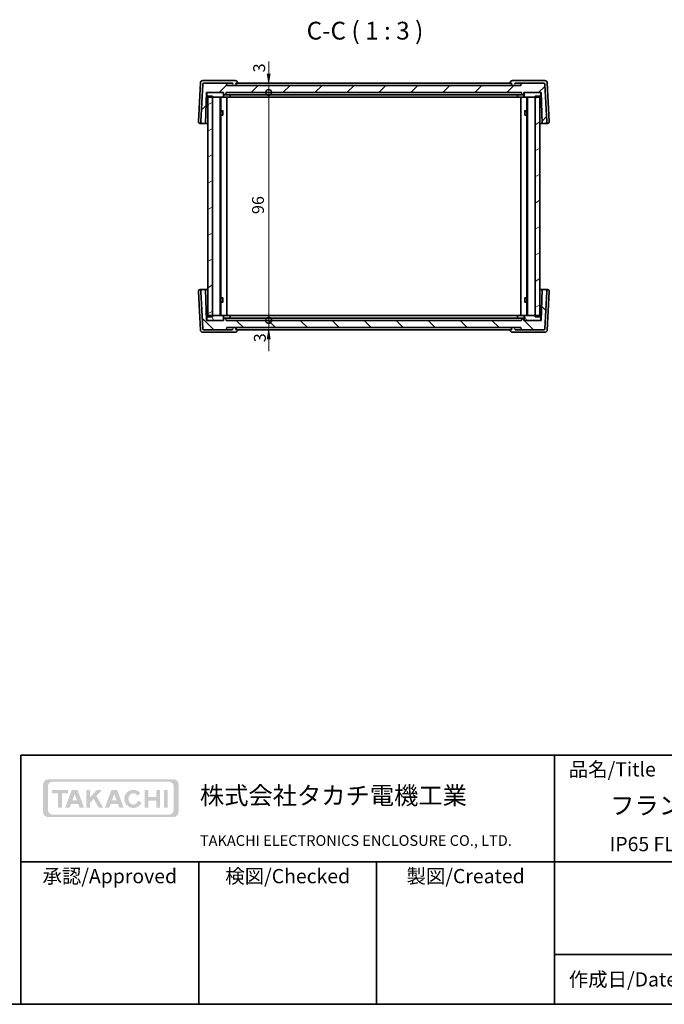
# Model space of a CAD drawing. Units: millimetres. Extents: x 29 to 4370, y 16 to 859.
# Drawn here: x 1451 to 1722, y 16 to 431 of the extents above; entities that cross this region are included whole.
import ezdxf
from ezdxf.enums import TextEntityAlignment as Align

# ---------------------------------------------------------------- set-up
doc = ezdxf.new("R2010")
doc.units = ezdxf.units.MM
doc.header["$LTSCALE"] = 2
doc.linetypes.add('CHAIN', pattern=[0.35429999999999995, 0.2362, -0.0295, 0.0591, -0.0295])
doc.layers.get('Defpoints').update_dxf_attribs({"lineweight": 25})
for name, color, linetype, lineweight in [('Border (ISO)', 7, 'Continuous', 35), ('Dimension (ISO)', 7, 'Continuous', 18), ('Hatch (ISO)', 1, 'Continuous', 18), ('Symbol (ISO)', 7, 'Continuous', 18), ('Title (ISO)', 7, 'Continuous', 35), ('Visible (ISO)', 7, 'Continuous', 35)]:
    doc.layers.add(name, color=color, linetype=linetype, lineweight=lineweight)
doc.styles.add('Note Text (TK)', font='txt')
doc.styles.add('文字スタイル67', font='arial.ttf')
doc.dimstyles.new('Default - Method 1b (TK)', dxfattribs={"dimscale": 2, "dimtxt": 2.5, "dimasz": 2.5, "dimexe": 1, "dimexo": 1.499999999999999, "dimgap": 1, "dimtad": 1, "dimtoh": 1, "dimrnd": 1e-08, "dimdsep": 46, "dimtxsty": 'Note Text (TK)', "dimcen": 0.09, "dimdle": 5, "dimclrd": 100, "dimclre": 100, "dimclrt": 7, "dimadec": 1, "dimazin": 1, "dimtfac": 1, "dimtmove": 0, "dimatfit": 3, "dimfxl": 1, "dimtolj": 1, "dimlwd": -1, "dimlwe": -1, "dimarcsym": 0})

# ---------------------------------------------------------------- blocks, each defined once
blk = doc.blocks.new('図面枠 tk図枠')
at = {"layer": 'Border (ISO)'}
blk.add_line((14.50000000000001, 8.000000000000007), (405.4999999999999, 8.000000000000007), dxfattribs=at)
blk = doc.blocks.new('表題欄 tk表題欄')
at = {"layer": 'Hatch (ISO)'}
h = blk.add_hatch(color=256, dxfattribs=at)
edge = h.paths.add_edge_path(flags=0)
edge.add_arc((95.57537688673352, 236.2990653650367), 0.5958259999999996, 269.9999999999897, 360)
edge.add_line((96.17120288673351, 236.2990653650368), (96.17120288673348, 239.7107813650365))
edge.add_arc((95.5753768867335, 239.7107813650366), 0.5958259999999996, 0, 90.0000000000068)
edge.add_line((95.57537688673342, 240.3066073650366), (79.13710888673356, 240.3066073650366))
edge.add_arc((79.13710888673353, 239.7107813650366), 0.5958259999999996, 89.99999999999744, 180)
edge.add_line((78.54128288673353, 239.7107813650365), (78.54128288673331, 236.2990653650368))
edge.add_arc((79.13710888673332, 236.2990653650365), 0.5958259999999996, 180, 270.0000000000231)
edge.add_line((79.13710888673356, 235.7032393650365), (95.57537688673342, 235.7032393650367))
edge = h.paths.add_edge_path()
edge.add_line((77.83935088673357, 239.9556413650366), (77.83935088673357, 236.0542053650368))
edge.add_arc((78.54128288673346, 236.0542053650367), 0.7019319999998935, 180, 270.0000000000087)
edge.add_line((78.54128288673357, 235.3522733650368), (96.17120288673352, 235.3522733650368))
edge.add_arc((96.17120288673351, 236.0542053650367), 0.7019319999998921, 270, 360)
edge.add_line((96.8731348867334, 236.0542053650368), (96.87313488673352, 239.9556413650366))
edge.add_arc((96.1712028867336, 239.9556413650367), 0.7019319999998921, 0, 90.00000000000873)
edge.add_line((96.17120288673348, 240.6575733650367), (78.54128288673357, 240.6575733650366))
edge.add_arc((78.54128288673357, 239.9556413650366), 0.7019319999999984, 90, 180)
for points in [[(79.07181288673355, 239.1476033650369), (79.07181288673355, 238.6578833650367), (79.92066088673353, 238.6578833650367), (79.92066088673353, 236.6581933650368), (80.50832488673353, 236.6581933650368), (80.50832488673353, 238.6578833650367), (81.35717288673355, 238.6578833650367), (81.35717288673355, 239.1476033650369)], [(85.68407849525303, 236.6581933650368), (84.9434673993943, 237.8918698287545), (84.41792288673358, 237.3246628822781), (84.41792288673358, 236.6581933650368), (83.89555488673355, 236.6581933650368), (83.89555488673355, 239.1476033650369), (84.41792288673358, 239.1476033650369), (84.41792288673358, 238.0993979968839), (85.38913556809511, 239.1476033650369), (86.10696490847272, 239.1476033650369), (85.31925422435492, 238.2974470774499), (86.30334488673353, 236.6581933650368)], [(92.09142939614459, 239.1476033650369), (92.09142939614459, 236.6581933650368), (92.60971639614465, 236.6581933650368), (92.60971639614465, 237.6580383650368), (93.76872039614462, 237.6580383650368), (93.76872039614462, 236.6581933650368), (94.28700739614459, 236.6581933650368), (94.28700739614459, 239.1476033650369), (93.76872039614462, 239.1476033650369), (93.76872039614462, 238.1477583650367), (92.60971639614465, 238.1477583650367), (92.60971639614465, 239.1476033650369)], [(94.84202339614467, 239.1476033650369), (94.84202339614467, 236.6581933650368), (95.36439139614473, 236.6581933650368), (95.36439139614473, 239.1476033650369)]]:
    blk.add_hatch(color=256, dxfattribs=at).paths.add_polyline_path(points)
h = blk.add_hatch(color=256, dxfattribs=at)
h.paths.add_polyline_path([(82.59020695886475, 237.7110913650368), (81.95242681460243, 237.7110913650368), (82.27131688673356, 238.5794973650367)], flags=0)
h.paths.add_polyline_path([(82.77903014574996, 237.1968853650368), (81.76360362771717, 237.1968853650368), (81.56578886050404, 236.6581933650368), (80.94907288673355, 236.6581933650368), (81.86321688673357, 239.1476033650369), (82.67941688673353, 239.1476033650369), (83.59356088673351, 236.6581933650368), (82.97684491296302, 236.6581933650368)])
h = blk.add_hatch(color=256, dxfattribs=at)
h.paths.add_polyline_path([(87.52707281460246, 237.7110913650368), (88.16485295886469, 237.7110913650368), (87.84596288673359, 238.5794973650367)], flags=0)
h.paths.add_polyline_path([(87.14043486050403, 236.6581933650368), (87.3382496277172, 237.1968853650368), (88.35367614574989, 237.1968853650368), (88.551490912963, 236.6581933650368), (89.16820688673343, 236.6581933650368), (88.25406288673352, 239.1476033650369), (87.43786288673356, 239.1476033650369), (86.52371888673358, 236.6581933650368)])
h = blk.add_hatch(color=256, dxfattribs=at)
edge = h.paths.add_edge_path()
edge.add_arc((90.52309888673334, 237.9028983650369), 1.273272000000011, 38.55054079078439, 336.5820184016556)
edge.add_line((91.69149139614446, 237.3968543650369), (91.17255542714857, 237.6216113977801))
edge.add_ellipse((90.52309888673352, 237.9028983650369), major_axis=(0, -0.7998759999999119), ratio=0.8673469387756529, start_angle=128.5505407907963, end_angle=426.582018401653, ccw=False)
edge.add_line((91.09381514418376, 238.3576891122095), (91.51887237036831, 238.6964075050431))
at = {"layer": 'Title (ISO)'}
for p, q in [((74.70882392282105, 244.052739026017), (255.7088239228211, 244.052739026017)), ((74.70882392282105, 209.052739026017), (74.70882392282105, 244.052739026017)), ((149.7088239228211, 244.052739026017), (149.7088239228211, 209.052739026017)), ((230.7088239228211, 244.052739026017), (230.7088239228211, 209.052739026017)), ((255.7088239228211, 244.052739026017), (255.7088239228211, 209.052739026017)), ((243.2088239228211, 239.552739026017), (251.2088239228211, 240.5527390260171)), ((243.2088239228211, 239.552739026017), (243.2088239228211, 235.552739026017)), ((251.2088239228211, 234.552739026017), (251.2088239228211, 240.5527390260171)), ((243.2088239228211, 235.552739026017), (251.2088239228211, 234.552739026017)), ((230.7088239228211, 231.052739026017), (255.7088239228211, 231.052739026017)), ((74.70882392282105, 229.052739026017), (230.7088239228211, 229.052739026017)), ((99.70882392282108, 229.052739026017), (99.70882392282108, 209.052739026017)), ((124.708823922821, 229.052739026017), (124.708823922821, 209.052739026017)), ((230.7088239228211, 220.052739026017), (255.7088239228211, 220.052739026017)), ((149.7088239228211, 216.052739026017), (230.7088239228211, 216.052739026017)), ((255.7088239228211, 209.052739026017), (74.70882392282105, 209.052739026017))]:
    blk.add_line(p, q, dxfattribs=at)
at = {"layer": 'Title (ISO)', "color": 4, "linetype": 'CHAIN', "lineweight": 18, "ltscale": 8.889559745788574}
blk.add_line((238.2088239228211, 241.552739026017), (238.2088239228211, 233.552739026017), dxfattribs=at)
at = {"layer": 'Title (ISO)', "color": 4, "linetype": 'CHAIN', "lineweight": 18, "ltscale": 20.00163269042969}
blk.add_line((252.2088239228211, 237.552739026017), (234.2088239228211, 237.552739026017), dxfattribs=at)
at = {"layer": 'Title (ISO)'}
for radius in [3, 2]:
    blk.add_circle((238.2088239228211, 237.552739026017), radius, dxfattribs=at)
at = {"layer": 'Title (ISO)', "color": 1, "char_height": 2.000000029802322, "line_spacing_factor": 1.5, "style": 'Note Text (TK)'}
for s, insert, attachment_point in [('\\fＭＳ Ｐゴシック|b0|i0;\\H2.0000;品名/Title', (151.708823922821, 242.052739026017), 4), ('\\fＭＳ Ｐゴシック|b0|i0;\\H2.0000;尺度/Scale', (232.7088239228211, 229.052739026017), 4), ('\\fＭＳ Ｐゴシック|b0|i0;\\H2.0000;承認/Approved', (87.20882392282108, 227.052739026017), 5), ('\\fＭＳ Ｐゴシック|b0|i0;\\H2.0000;検図/Checked', (112.208823922821, 227.052739026017), 5), ('\\fＭＳ Ｐゴシック|b0|i0;\\H2.0000;製図/Created', (137.2088239228211, 227.052739026017), 5), ('\\fＭＳ Ｐゴシック|b0|i0;\\H2.0000;作成日/Date', (151.708823922821, 212.552739026017), 4)]:
    blk.add_mtext(s, dxfattribs=dict(at, insert=insert, attachment_point=attachment_point))
at = {"layer": 'Title (ISO)', "color": 7, "line_spacing_factor": 1.5, "style": 'Note Text (TK)'}
for s, insert, char_height, attachment_point in [('株式会社タカチ電機工業', (99.87313488673345, 238.052739026017), 2.5, 4), ('\\fArial|b0|i0;\\H1.4986;TAKACHI ELECTRONICS ENCLOSURE CO., LTD.', (99.87313488673342, 232.052739026017), 1.49859994649887, 4), ('\\fＭＳ Ｐゴシック|b0|i0;\\H2.0000;/', (243.2088239228211, 214.552739026017), 2.000000029802322, 5)]:
    blk.add_mtext(s, dxfattribs=dict(at, insert=insert, char_height=char_height, attachment_point=attachment_point))
at = {"layer": 'Title (ISO)', "color": 7}
for tag, p, height, style in [('<品名>_001', (157.524164831912, 235.724614026017), 2.5, 'Note Text (TK)'), ('<Title>_001', (157.4482509312165, 230.5527390111159), 2.000000029802322, '文字スタイル67'), ('<尺度>_001', (239.8139375591847, 222.3098412987444), 2.5, 'Note Text (TK)'), ('<ページ_No.>_001', (237.9488807410029, 213.302739026017), 2.5, 'Note Text (TK)'), ('<総ページ数>_001', (246.7997330137301, 213.302739026017), 2.5, 'Note Text (TK)'), ('作成日_001', (175.617914831912, 211.2814322078352), 2.5, 'Note Text (TK)')]:
    blk.add_attdef(tag, p, '', height=height, dxfattribs=dict(at, style=style))
at = {"layer": 'Title (ISO)', "color": 7, "style": 'Note Text (TK)'}
blk.add_attdef('<承認>', text='', height=2.5, dxfattribs=at).set_placement((87.20882392282108, 217.052739026017), align=Align.MIDDLE_CENTER)
blk = doc.blocks.new('_DotSmall')
at = {"color": 0, "linetype": 'ByBlock', "const_width": 0.5}
blk.add_lwpolyline([(-0.0625, 0, 1), (0.0625, 0, 1)], format="xyb", close=True, dxfattribs=at)
blk = doc.blocks.new('*D34')
at = {"layer": 'Defpoints', "color": 0}
for p in [(1537.809233482609, 403.1417441065914), (1555.483737866092, 403.1417441065914), (1537.509233482625, 400.1417441065914)]:
    blk.add_point(p, dxfattribs=at)
at = {"layer": 'Dimension (ISO)', "color": 100}
for p, q in [((1555.483737866092, 408.1417441065914), (1555.483737866092, 413.1417441065914)), ((1555.483737866092, 400.1417441065914), (1555.483737866092, 403.1417441065914)), ((1555.483737866092, 400.1417441065914), (1555.483737866092, 395.1417441065914))]:
    blk.add_line(p, q, dxfattribs=at)
blk.add_solid([(1554.650404532759, 408.1417441065914), (1556.317071199425, 408.1417441065914), (1555.483737866092, 403.1417441065914)], dxfattribs=at)
at = {"layer": 'Dimension (ISO)', "color": 100, "xscale": 5, "yscale": 5, "zscale": 5, "rotation": 90}
blk.add_blockref('_DotSmall', (1555.483737866092, 400.1417441065914), dxfattribs=at)
at = {"layer": 'Dimension (ISO)', "color": 7, "insert": (1551.470076993489, 408.6103696214714), "char_height": 5, "attachment_point": 4, "rotation": 90, "style": 'Note Text (TK)'}
blk.add_mtext('\\A1;3', dxfattribs=at)
blk = doc.blocks.new('*D35')
at = {"layer": 'Defpoints', "color": 0}
for p in [(1537.509233482625, 400.1417441065914), (1555.483737866092, 400.1417441065914), (1537.509233482735, 304.1417441065914)]:
    blk.add_point(p, dxfattribs=at)
at = {"layer": 'Dimension (ISO)', "color": 100}
blk.add_line((1555.483737866092, 304.1417441065914), (1555.483737866092, 400.1417441065914), dxfattribs=at)
at = {"layer": 'Dimension (ISO)', "color": 100, "xscale": 5, "yscale": 5, "zscale": 5}
for p, rotation in [((1555.483737866092, 400.1417441065914), 90), ((1555.483737866092, 304.1417441065914), 270)]:
    blk.add_blockref('_DotSmall', p, dxfattribs=dict(at, rotation=rotation))
at = {"layer": 'Dimension (ISO)', "color": 7, "insert": (1550.983737866092, 348.933107742955), "char_height": 5, "attachment_point": 4, "rotation": 90, "style": 'Note Text (TK)'}
blk.add_mtext('\\A1;96', dxfattribs=at)
blk = doc.blocks.new('*D36')
at = {"layer": 'Defpoints', "color": 0}
for p in [(1537.509233482735, 304.1417441065914), (1555.483737866092, 304.1417441065914), (1537.809233482761, 301.1417441065914)]:
    blk.add_point(p, dxfattribs=at)
at = {"layer": 'Dimension (ISO)', "color": 100}
for p, q in [((1555.483737866092, 304.1417441065914), (1555.483737866092, 309.1417441065914)), ((1555.483737866092, 301.1417441065914), (1555.483737866092, 304.1417441065914)), ((1555.483737866092, 296.1417441065914), (1555.483737866092, 291.1417441065914))]:
    blk.add_line(p, q, dxfattribs=at)
blk.add_solid([(1554.650404532759, 296.1417441065914), (1556.317071199425, 296.1417441065914), (1555.483737866092, 301.1417441065914)], dxfattribs=at)
at = {"layer": 'Dimension (ISO)', "color": 100, "xscale": 5, "yscale": 5, "zscale": 5, "rotation": 270}
blk.add_blockref('_DotSmall', (1555.483737866092, 304.1417441065914), dxfattribs=at)
at = {"layer": 'Dimension (ISO)', "color": 7, "insert": (1551.77626359089, 294.9182685781092), "char_height": 5, "attachment_point": 4, "rotation": 90, "style": 'Note Text (TK)'}
blk.add_mtext('\\A1;3', dxfattribs=at)

msp = doc.modelspace()

# ---------------------------------------------------------------- hatches: boundary and pattern name
at = {"layer": 'Hatch (ISO)'}
h = msp.add_hatch(dxfattribs=at)
h.set_pattern_fill('ANSI31', color=256, scale=76.2, style=0)
h.set_pattern_definition([(44.99999999999999, (809.9558788872695, 12.2748677876043), (-6.735192090801865, 6.735192090801866), [])])
edge = h.paths.add_edge_path()
edge.add_ellipse((1671.443818951445, 403.6417441065911), major_axis=(0.4993147673772924, 0.0261679781214774), ratio=1, start_angle=0, end_angle=86.99999999999841)
edge.add_line((1671.443818951445, 404.1417441065914), (1662.354887733149, 404.1417441065914))
edge.add_ellipse((1662.354887733149, 403.6417441065911), major_axis=(8.9e-15, 0.4999999999999958), ratio=1, start_angle=2.0381e-12, end_angle=85.0000000000034)
edge.add_line((1661.856790384103, 403.685321977965), (1661.809233482615, 403.1417441065912))
edge.add_line((1661.809233482614, 403.1417441065912), (1537.809233482609, 403.1417441065912))
edge.add_line((1537.809233482609, 403.1417441065914), (1537.76167658112, 403.6853219779652))
edge.add_ellipse((1537.263579232074, 403.6417441065911), major_axis=(0.4980973490458942, 0.0435778713738339), ratio=1, start_angle=0, end_angle=84.99999999999767)
edge.add_line((1537.263579232074, 404.1417441065914), (1528.174648013783, 404.1417441065914))
edge.add_ellipse((1528.174648013783, 403.6417441065914), major_axis=(-8.9e-15, 0.5000000000000006), ratio=1, start_angle=0, end_angle=86.99999999999844)
edge.add_line((1527.675333246406, 403.6679120847127), (1526.853353955035, 387.9836128715856))
edge.add_ellipse((1527.652257582839, 387.9417441065914), major_axis=(-0.7989036278036734, 0.0418687649943395), ratio=1, start_angle=0, end_angle=92.99999999999883)
edge.add_line((1527.652257582839, 387.1417441065915), (1528.855263479222, 387.1417441065915))
edge.add_line((1528.855263479222, 387.1417441065915), (1529.309233482614, 400.1417441065914))
edge.add_line((1529.309233482615, 400.1417441065914), (1529.60923348289, 400.1417441065914))
edge.add_line((1529.60923348289, 400.1417441065914), (1536.20923348289, 400.1417441065914))
edge.add_line((1536.20923348289, 400.1417441065914), (1536.509233482614, 400.1417441065914))
edge.add_line((1536.509233482614, 400.1417441065914), (1536.537413841664, 399.3347642072508))
edge.add_ellipse((1536.737292007067, 399.3417441065913), major_axis=(-0.1998781654037973, -0.0069798993404857), ratio=1, start_angle=9.2214e-12, end_angle=88.00000000000902)
edge.add_line((1536.737292007068, 399.1417441065914), (1537.281174958172, 399.1417441065914))
edge.add_ellipse((1537.281174958172, 399.3417441065913), major_axis=(-1.78e-14, -0.1999999999999857), ratio=1, start_angle=2.5466e-12, end_angle=88.00000000001008)
edge.add_line((1537.481053123575, 399.3347642072508), (1537.509233482625, 400.1417441065914))
edge.add_line((1537.509233482625, 400.1417441065914), (1662.109233482641, 400.1417441065914))
edge.add_line((1662.109233482641, 400.1417441065911), (1662.13741384169, 399.3347642072508))
edge.add_ellipse((1662.337292007094, 399.3417441065913), major_axis=(-0.1998781654038062, -0.0069798993404868), ratio=1, start_angle=0, end_angle=88.00000000000622)
edge.add_line((1662.337292007094, 399.1417441065912), (1662.881174958161, 399.1417441065912))
edge.add_ellipse((1662.881174958161, 399.3417441065913), major_axis=(0, -0.1999999999999902), ratio=1, start_angle=0, end_angle=88.00000000000244)
edge.add_line((1663.081053123565, 399.3347642072508), (1663.109233482614, 400.1417441065914))
edge.add_line((1663.109233482614, 400.1417441065911), (1663.40923348289, 400.1417441065911))
edge.add_line((1663.40923348289, 400.1417441065911), (1670.00923348289, 400.1417441065911))
edge.add_line((1670.00923348289, 400.1417441065911), (1670.309233482614, 400.1417441065911))
edge.add_line((1670.309233482614, 400.1417441065914), (1670.763203486007, 387.1417441065915))
edge.add_line((1670.763203486007, 387.1417441065912), (1671.96620938239, 387.1417441065912))
edge.add_ellipse((1671.966209382389, 387.9417441065914), major_axis=(-8.9e-15, -0.7999999999999894), ratio=1, start_angle=0, end_angle=93.00000000000162)
edge.add_line((1672.765113010193, 387.9836128715856), (1671.943133718823, 403.6679120847127))
h = msp.add_hatch(dxfattribs=at)
h.set_pattern_fill('ANSI31', color=256, scale=76.2, angle=-14.99997778074499, style=0)
h.set_pattern_definition([(30.000022219255, (809.9558788872695, 12.2748677876043), (-4.762503198912994, 8.248890124152672), [])])
h.paths.add_polyline_path([(1667.808412107097, 305.6417441065912), (1669.809233482532, 305.6417441065912), (1669.809233482532, 306.1417441065919), (1669.809233482532, 398.1417441065919), (1669.809233482532, 398.6417441065914), (1667.808412107097, 398.6417441065912), (1667.808412107097, 398.1417441065914), (1667.808412107097, 306.1417441065912)])
h.paths.add_polyline_path([(1531.810054857573, 398.6417441065914), (1529.809233482137, 398.6417441065914), (1529.809233482137, 398.1417441065914), (1529.809233482137, 306.141744106591), (1529.809233482137, 305.6417441065912), (1531.810054857573, 305.6417441065912), (1531.810054857573, 306.1417441065919), (1531.810054857573, 398.1417441065919)])
h = msp.add_hatch(dxfattribs=at)
h.set_pattern_fill('ANSI31', color=256, scale=76.2, angle=90.00021045915, style=0)
h.set_pattern_definition([(135.0002104591499, (809.9558788872695, 12.2748677876043), (-6.735167351014435, -6.735216830498419), [])])
edge = h.paths.add_edge_path()
edge.add_ellipse((1528.174648013931, 300.6417441065914), major_axis=(-0.4993147673772928, -0.0261679781214775), ratio=1, start_angle=0, end_angle=86.99999999999835)
edge.add_line((1528.174648013931, 300.1417441065914), (1537.263579232227, 300.1417441065914))
edge.add_ellipse((1537.263579232227, 300.6417441065914), major_axis=(8.9e-15, -0.5000000000000085), ratio=1, start_angle=0, end_angle=84.99999999999838)
edge.add_line((1537.761676581273, 300.5981662352178), (1537.809233482762, 301.1417441065916))
edge.add_line((1537.809233482762, 301.1417441065914), (1661.809233482767, 301.1417441065914))
edge.add_line((1661.809233482767, 301.1417441065914), (1661.856790384256, 300.5981662352176))
edge.add_ellipse((1662.354887733302, 300.6417441065914), major_axis=(-0.4980973490458852, -0.0435778713738397), ratio=1, start_angle=0, end_angle=84.99999999999785)
edge.add_line((1662.354887733302, 300.1417441065914), (1671.443818951592, 300.1417441065914))
edge.add_ellipse((1671.443818951592, 300.6417441065914), major_axis=(8.9e-15, -0.5000000000000004), ratio=1, start_angle=2.0296e-12, end_angle=86.99999999999844)
edge.add_line((1671.94313371897, 300.6155761284702), (1672.76511301034, 316.2998753415973))
edge.add_ellipse((1671.966209382537, 316.3417441065915), major_axis=(0.798903627803647, -0.041868764994366), ratio=1, start_angle=0, end_angle=93.00000000000144)
edge.add_line((1671.966209382537, 317.1417441065914), (1670.763203486154, 317.1417441065914))
edge.add_line((1670.763203486154, 317.1417441065914), (1670.309233482762, 304.1417441065914))
edge.add_line((1670.309233482762, 304.1417441065914), (1670.009233482761, 304.1417441065914))
edge.add_line((1670.009233482761, 304.1417441065914), (1663.409233482761, 304.1417441065914))
edge.add_line((1663.409233482761, 304.1417441065914), (1663.109233482761, 304.1417441065914))
edge.add_line((1663.109233482761, 304.1417441065914), (1663.081053123712, 304.948724005932))
edge.add_ellipse((1662.881174958308, 304.9417441065916), major_axis=(0.1998781654037974, 0.0069798993404857), ratio=1, start_angle=0, end_angle=88.00000000000902)
edge.add_line((1662.881174958308, 305.1417441065914), (1662.337292007205, 305.1417441065914))
edge.add_ellipse((1662.337292007205, 304.9417441065916), major_axis=(1.77e-14, 0.1999999999999857), ratio=1, start_angle=5.0833e-12, end_angle=88.00000000001006)
edge.add_line((1662.137413841801, 304.948724005932), (1662.109233482751, 304.1417441065914))
edge.add_line((1662.109233482751, 304.1417441065914), (1537.509233482735, 304.1417441065914))
edge.add_line((1537.509233482735, 304.1417441065914), (1537.481053123686, 304.948724005932))
edge.add_ellipse((1537.281174958282, 304.9417441065916), major_axis=(0.1998781654038062, 0.0069798993404868), ratio=1, start_angle=8.8941e-12, end_angle=88.00000000000624)
edge.add_line((1537.281174958282, 305.1417441065914), (1536.737292007215, 305.1417441065914))
edge.add_ellipse((1536.737292007215, 304.9417441065916), major_axis=(0, 0.1999999999999902), ratio=1, start_angle=2.5444e-12, end_angle=88.00000000000244)
edge.add_line((1536.537413841811, 304.948724005932), (1536.509233482762, 304.1417441065917))
edge.add_line((1536.509233482762, 304.1417441065914), (1536.209233482761, 304.1417441065914))
edge.add_line((1536.209233482761, 304.1417441065914), (1529.609233482761, 304.1417441065914))
edge.add_line((1529.609233482761, 304.1417441065914), (1529.309233482762, 304.1417441065914))
edge.add_line((1529.309233482761, 304.1417441065914), (1528.855263479369, 317.1417441065914))
edge.add_line((1528.855263479369, 317.1417441065914), (1527.652257582986, 317.1417441065914))
edge.add_ellipse((1527.652257582986, 316.3417441065915), major_axis=(8.8e-15, 0.7999999999999894), ratio=1, start_angle=0, end_angle=93.00000000000163)
edge.add_line((1526.853353955183, 316.2998753415973), (1527.675333246554, 300.6155761284702))
h = msp.add_hatch(dxfattribs=at)
h.set_pattern_fill('ANSI31', color=256, scale=76.2, angle=75.00017538262, style=0)
h.set_pattern_definition([(120.00017538262, (809.9558788872695, 12.2748677876043), (-8.248877392975775, -4.762525249870406), [])])
edge = h.paths.add_edge_path()
edge.add_line((1529.609233482761, 304.1417441065914), (1536.209233482761, 304.1417441065914))
edge.add_ellipse((1536.209233482761, 304.3417441065915), major_axis=(0, -0.1999999999999992), ratio=1, start_angle=0, end_angle=90)
edge.add_line((1536.409233482761, 304.3417441065915), (1536.409233482761, 305.9417441065916))
edge.add_ellipse((1536.209233482761, 305.9417441065916), major_axis=(0.1999999999999959, -5e-16), ratio=1, start_angle=2.6937e-12, end_angle=90.00000000000014)
edge.add_line((1536.209233482761, 306.1417441065914), (1531.810054857573, 306.1417441065914))
edge.add_line((1531.810054857573, 306.1417441065914), (1529.809233482137, 306.1417441065914))
edge.add_line((1529.809233482137, 306.1417441065914), (1529.609233482761, 306.1417441065914))
edge.add_ellipse((1529.609233482761, 305.9417441065916), major_axis=(0, 0.1999999999999993), ratio=1, start_angle=0, end_angle=90)
edge.add_line((1529.409233482761, 305.9417441065916), (1529.409233482761, 304.3417441065917))
edge.add_ellipse((1529.609233482761, 304.3417441065917), major_axis=(-0.1999999999999958, 8e-16), ratio=1, start_angle=1.29407e-11, end_angle=89.99999999999767)
edge = h.paths.add_edge_path()
edge.add_line((1670.009233482761, 306.1417441065914), (1669.809233482532, 306.1417441065914))
edge.add_line((1669.809233482532, 306.1417441065917), (1667.808412107097, 306.1417441065917))
edge.add_line((1667.808412107097, 306.1417441065914), (1663.409233482761, 306.1417441065914))
edge.add_ellipse((1663.409233482761, 305.9417441065916), major_axis=(0, 0.1999999999999993), ratio=1, start_angle=0, end_angle=90)
edge.add_line((1663.209233482761, 305.9417441065916), (1663.209233482761, 304.3417441065917))
edge.add_ellipse((1663.409233482761, 304.3417441065917), major_axis=(-0.1999999999999958, 8e-16), ratio=1, start_angle=1.29407e-11, end_angle=90.00000000000018)
edge.add_line((1663.409233482761, 304.1417441065914), (1670.009233482761, 304.1417441065914))
edge.add_ellipse((1670.009233482761, 304.3417441065917), major_axis=(0, -0.1999999999999992), ratio=1, start_angle=2.5349e-12, end_angle=90)
edge.add_line((1670.209233482761, 304.3417441065917), (1670.209233482761, 305.9417441065916))
edge.add_ellipse((1670.009233482761, 305.9417441065916), major_axis=(0.1999999999999959, -5e-16), ratio=1, start_angle=2.6937e-12, end_angle=89.99999999998998)

# ---------------------------------------------------------------- linework, layer by layer
at = {"layer": 'Visible (ISO)'}
for p, q in [((1526.702908541558, 404.1940800628342), (1525.853353954925, 387.9836128715856)), ((1527.675333246406, 403.6679120847127), (1526.853353955036, 387.9836128715856)), ((1528.481536465668, 405.1417441065914), (1527.701538076312, 405.1417441065914)), ((1537.263579232074, 404.1417441065914), (1528.174648013784, 404.1417441065914)), ((1539.452983954562, 405.1417441065914), (1528.481536465668, 405.1417441065914)), ((1539.863637446312, 404.1417441065914), (1537.263579232074, 404.1417441065914)), ((1537.809233482609, 403.1417441065914), (1537.76167658112, 403.685321977965)), ((1661.809233482615, 403.1417441065912), (1537.809233482609, 403.1417441065914)), ((1541.399389644693, 405.1417441065914), (1539.452983954562, 405.1417441065914)), ((1657.84817339983, 404.1417441065914), (1541.770293565127, 404.1417441065914)), ((1542.403604278229, 404.1417441084106), (1542.395192735961, 404.2332657074328)), ((1657.214862686708, 404.1417441084106), (1657.223274228975, 404.2332657074328)), ((1660.165483010441, 405.1417441065914), (1658.219077320244, 405.1417441065914)), ((1662.354887733149, 404.1417441065914), (1659.754829521186, 404.1417441065914)), ((1671.136930499341, 405.1417441065914), (1660.165483010441, 405.1417441065914)), ((1661.856790384103, 403.685321977965), (1661.809233482615, 403.1417441065914)), ((1671.443818951445, 404.1417441065914), (1662.354887733149, 404.1417441065914)), ((1671.916928888693, 405.1417441065914), (1671.136930499341, 405.1417441065912)), ((1672.765113010193, 387.9836128715856), (1671.943133718822, 403.6679120847127)), ((1673.765113010083, 387.9836128715856), (1672.915558423447, 404.1940800628342)), ((1528.855263479222, 387.1417441065915), (1529.309233482615, 400.1417441065914)), ((1529.256852328269, 398.6417441065914), (1529.40923348289, 398.6417441065914)), ((1529.309233482615, 400.1417441065914), (1536.509233482614, 400.1417441065914)), ((1529.409233482891, 399.9417441065914), (1529.409233482891, 398.3417441065912)), ((1536.209233482891, 400.1417441065914), (1529.609233482891, 400.1417441065914)), ((1531.810054857572, 398.6417441065912), (1529.809233482137, 398.6417441065912)), ((1529.809233482137, 398.6417441065912), (1529.809233482137, 305.6417441065914)), ((1531.810054857572, 305.6417441065914), (1531.810054857572, 398.6417441065912)), ((1536.40923348289, 398.3417441065915), (1536.40923348289, 399.9417441065914)), ((1536.509233482614, 400.1417441065914), (1536.537413841664, 399.3347642072508)), ((1536.737292007068, 399.1417441065914), (1537.281174958172, 399.1417441065914)), ((1537.281174958053, 399.1417441065914), (1537.495204220276, 399.1417441065914)), ((1537.481053123576, 399.3347642072508), (1537.509233482625, 400.1417441065914)), ((1540.064941318944, 399.1417441065914), (1537.495204220276, 399.1417441065914)), ((1537.509233482625, 400.1417441065914), (1662.109233482641, 400.1417441065914)), ((1539.30923348249, 399.1417441065914), (1539.30923348249, 398.3417441065915)), ((1540.064941318944, 399.1417441065914), (1540.483737866092, 399.1417441065914)), ((1540.483737866092, 399.1417441065912), (1659.134729098892, 399.1417441065912)), ((1659.134729098892, 399.1417441065914), (1659.553525646043, 399.1417441065914)), ((1662.123262744733, 399.1417441065914), (1659.553525646043, 399.1417441065914)), ((1660.30923348249, 399.1417441065912), (1660.30923348249, 398.3417441065915)), ((1662.109233482641, 400.1417441065914), (1662.13741384169, 399.3347642072508)), ((1662.123262744733, 399.1417441065914), (1662.337292006959, 399.1417441065914)), ((1662.337292007094, 399.1417441065914), (1662.881174958161, 399.1417441065914)), ((1663.081053123565, 399.3347642072508), (1663.109233482614, 400.1417441065914)), ((1663.109233482614, 400.1417441065914), (1670.309233482614, 400.1417441065914)), ((1663.20923348289, 399.9417441065914), (1663.20923348289, 398.3417441065915)), ((1670.00923348289, 400.1417441065914), (1663.40923348289, 400.1417441065914)), ((1669.809233482532, 398.6417441065912), (1667.808412107097, 398.6417441065912)), ((1667.808412107097, 398.6417441065912), (1667.808412107097, 305.6417441065914)), ((1669.809233482532, 305.6417441065914), (1669.809233482532, 398.6417441065912)), ((1670.20923348289, 398.3417441065912), (1670.20923348289, 399.9417441065914)), ((1670.20923348289, 398.6417441065914), (1670.361614636744, 398.6417441065912)), ((1670.309233482614, 400.1417441065914), (1670.763203486007, 387.1417441065915)), ((1529.609233482891, 398.1417441065914), (1536.209233482891, 398.1417441065914)), ((1535.009233481438, 398.1417441065914), (1535.009233481438, 306.1417441065917)), ((1535.311330543391, 398.1417441065914), (1535.311330543391, 306.1417441065914)), ((1539.10923348249, 398.1417441065914), (1536.209233482531, 398.1417441065914)), ((1537.809233482531, 398.1417441065914), (1537.809233482531, 306.1417441065914)), ((1539.10923348249, 398.1417441065914), (1660.50923348249, 398.1417441065914)), ((1663.40923348253, 398.1417441065914), (1660.50923348249, 398.1417441065914)), ((1661.809233482529, 398.1417441065914), (1661.809233482529, 306.1417441065914)), ((1663.40923348289, 398.1417441065914), (1670.00923348289, 398.1417441065914)), ((1664.307136421669, 398.1417441065914), (1664.307136421669, 306.1417441065914)), ((1664.60923348256, 398.1417441065914), (1664.60923348256, 306.1417441065917)), ((1535.311330543391, 392.4484691065913), (1536.282245307476, 392.4484691065913)), ((1536.00250848249, 392.1417441065914), (1535.311330543391, 392.1417441065914)), ((1536.120503208971, 390.6417441065912), (1535.311330543391, 390.6417441065912)), ((1536.00250848249, 392.1417441065914), (1536.220032362077, 392.3592679861786)), ((1536.120503208971, 390.6417441065912), (1536.220032362077, 390.6417441065912)), ((1536.220032362077, 392.3734691067182), (1536.220032362077, 390.6417441065912)), ((1663.336221657585, 392.4484691065913), (1664.307136421669, 392.4484691065913)), ((1663.39843460295, 390.6417441065914), (1663.39843460295, 392.373469106738)), ((1663.61595848249, 392.1417441065914), (1663.398434602951, 392.3592679861308)), ((1663.398434602951, 390.6417441065914), (1663.497963756089, 390.6417441065914)), ((1664.307136421669, 390.6417441065914), (1663.497963756089, 390.6417441065914)), ((1664.307136421669, 392.1417441065914), (1663.61595848249, 392.1417441065914)), ((1526.652257582728, 387.1417441065915), (1527.652257582731, 387.1417441065915)), ((1527.652257582839, 387.1417441065915), (1528.855263479222, 387.1417441065915)), ((1529.809233482137, 387.1417441065915), (1528.855263479097, 387.1417441065915)), ((1670.763203485883, 387.1417441065915), (1669.809233482532, 387.1417441065915)), ((1670.763203486007, 387.1417441065915), (1671.966209382389, 387.1417441065915)), ((1671.966209382282, 387.1417441065915), (1672.966209382279, 387.1417441065915)), ((1525.853353955124, 316.2998753415973), (1526.702908541757, 300.0894081503486)), ((1527.652257582929, 317.1417441065914), (1526.652257582927, 317.1417441065914)), ((1526.853353955182, 316.2998753415973), (1527.675333246553, 300.6155761284699)), ((1528.855263479369, 317.1417441065914), (1527.652257582986, 317.1417441065914)), ((1529.309233482761, 304.1417441065914), (1528.855263479369, 317.1417441065914)), ((1528.855263479303, 317.1417441065914), (1529.809233482137, 317.1417441065914)), ((1669.809233482532, 317.1417441065914), (1670.763203486089, 317.1417441065914)), ((1670.763203486155, 317.1417441065914), (1670.309233482762, 304.1417441065914)), ((1671.966209382537, 317.1417441065914), (1670.763203486155, 317.1417441065914)), ((1671.94313371897, 300.6155761284699), (1672.765113010341, 316.2998753415973)), ((1672.966209382478, 317.1417441065914), (1671.96620938248, 317.1417441065914)), ((1672.915558423648, 300.0894081503486), (1673.765113010282, 316.2998753415973)), ((1535.311330543391, 313.6417441065912), (1536.120503208971, 313.6417441065912)), ((1535.311330543391, 312.1417441065915), (1536.002508482695, 312.1417441065915)), ((1536.282245307812, 311.8350191065915), (1535.311330543391, 311.8350191065915)), ((1536.002508482695, 312.1417441065915), (1536.22003236211, 311.9242202271769)), ((1536.220032362109, 313.6417441065912), (1536.120503208971, 313.6417441065912)), ((1536.220032362109, 313.6417441065912), (1536.220032362109, 311.9100191067764)), ((1664.307136421669, 311.8350191065915), (1663.336221657558, 311.8350191065915)), ((1663.398434602983, 311.9100191064554), (1663.398434602983, 313.6417441065914)), ((1663.497963756089, 313.6417441065914), (1663.398434602983, 313.6417441065914)), ((1663.615958482696, 312.1417441065915), (1663.398434602983, 311.9242202268786)), ((1663.497963756089, 313.6417441065914), (1664.307136421668, 313.6417441065914)), ((1663.615958482696, 312.1417441065915), (1664.307136421669, 312.1417441065915)), ((1529.409233482761, 305.6417441065914), (1529.256852328467, 305.6417441065914)), ((1536.509233482761, 304.1417441065914), (1529.309233482761, 304.1417441065914)), ((1529.409233482761, 305.9417441065916), (1529.409233482761, 304.3417441065917)), ((1536.209233482761, 306.1417441065917), (1529.609233482761, 306.1417441065917)), ((1529.609233482761, 304.1417441065914), (1536.209233482761, 304.1417441065917)), ((1529.809233482137, 305.6417441065914), (1531.810054857572, 305.6417441065914)), ((1536.209233482702, 306.1417441065914), (1539.109233482696, 306.1417441065914)), ((1536.409233482761, 304.3417441065917), (1536.409233482761, 305.9417441065916)), ((1536.537413841811, 304.948724005932), (1536.509233482761, 304.1417441065914)), ((1537.281174958281, 305.1417441065914), (1536.737292007215, 305.1417441065914)), ((1537.495204220475, 305.1417441065914), (1537.281174958251, 305.1417441065914)), ((1537.509233482735, 304.1417441065914), (1537.481053123685, 304.948724005932)), ((1537.495204220475, 305.1417441065914), (1540.064941319148, 305.1417441065914)), ((1662.109233482751, 304.1417441065914), (1537.509233482735, 304.1417441065914)), ((1660.509233482695, 306.1417441065914), (1539.109233482696, 306.1417441065914)), ((1539.309233482696, 305.1417441065916), (1539.309233482696, 305.9417441065916)), ((1540.483737866297, 305.1417441065914), (1540.064941319148, 305.1417441065914)), ((1659.134729099097, 305.1417441065914), (1540.483737866297, 305.1417441065914)), ((1659.553525646247, 305.1417441065914), (1659.134729099097, 305.1417441065914)), ((1659.553525646247, 305.1417441065914), (1662.123262744932, 305.1417441065914)), ((1660.309233482696, 305.1417441065916), (1660.309233482696, 305.9417441065916)), ((1660.509233482695, 306.1417441065914), (1663.409233482702, 306.1417441065914)), ((1662.137413841801, 304.948724005932), (1662.109233482751, 304.1417441065914)), ((1662.337292007157, 305.1417441065914), (1662.123262744932, 305.1417441065914)), ((1662.881174958308, 305.1417441065914), (1662.337292007205, 305.1417441065914)), ((1663.109233482762, 304.1417441065914), (1663.081053123712, 304.948724005932)), ((1670.309233482762, 304.1417441065914), (1663.109233482762, 304.1417441065914)), ((1663.209233482761, 305.9417441065916), (1663.209233482761, 304.3417441065915)), ((1670.009233482761, 306.1417441065914), (1663.409233482761, 306.1417441065917)), ((1663.409233482761, 304.1417441065914), (1670.009233482761, 304.1417441065914)), ((1667.808412107097, 305.6417441065914), (1669.809233482532, 305.6417441065914)), ((1670.209233482761, 304.3417441065917), (1670.209233482761, 305.9417441065916)), ((1670.361614636943, 305.6417441065914), (1670.209233482762, 305.6417441065914)), ((1527.701538076511, 299.1417441065914), (1528.481536465866, 299.1417441065914)), ((1528.17464801393, 300.1417441065914), (1537.263579232227, 300.1417441065914)), ((1528.481536465866, 299.1417441065914), (1539.452983954766, 299.1417441065914)), ((1537.263579232227, 300.1417441065914), (1539.863637444027, 300.1417441065914)), ((1537.761676581272, 300.5981662352178), (1537.809233482761, 301.1417441065914)), ((1537.809233482761, 301.1417441065914), (1661.809233482767, 301.1417441065914)), ((1539.452983954766, 299.1417441065914), (1541.399389644913, 299.1417441065914)), ((1541.770293565343, 300.1417441065914), (1657.848173400045, 300.1417441065914)), ((1542.403604278449, 300.1417441047722), (1542.395192736181, 300.0502225057501)), ((1657.214862686928, 300.1417441047722), (1657.223274229196, 300.0502225057498)), ((1658.219077320464, 299.1417441065914), (1660.165483010646, 299.1417441065914)), ((1659.754829518901, 300.1417441065914), (1662.354887733302, 300.1417441065914)), ((1660.165483010646, 299.1417441065914), (1671.136930499541, 299.1417441065914)), ((1661.809233482767, 301.1417441065914), (1661.856790384256, 300.5981662352178)), ((1662.354887733302, 300.1417441065914), (1671.443818951592, 300.1417441065914)), ((1671.136930499541, 299.1417441065914), (1671.916928888893, 299.1417441065914))]:
    msp.add_line(p, q, dxfattribs=at)
for centre, radius, start, end in [((1527.701538076312, 404.1417441065914), 0.9999999999999953, 90, 176.9999999999942), ((1528.174648013784, 403.6417441065914), 0.5000000000000004, 90, 176.9999999999942), ((1537.263579232074, 403.6417441065911), 0.5000000000000214, 5.000000000000026, 90), ((1541.399389644693, 404.1417441065914), 1.000000000000026, 5.251149718677631, 90), ((1658.219077320244, 404.1417441065914), 0.9999999999999836, 90, 174.7488502813224), ((1662.354887733149, 403.6417441065914), 0.4999999999999954, 90, 175.0000000000065), ((1671.443818951445, 403.6417441065911), 0.5000000000000056, 3.000000000005764, 90.00000000000651), ((1671.916928888693, 404.1417441065914), 1.00000000000064, 2.999999999998919, 90), ((1529.609233482891, 399.9417441065914), 0.1999999999999986, 90, 180), ((1529.609233482891, 398.3417441065912), 0.1999999999999951, 180, 270), ((1536.209233482891, 399.9417441065914), 0.1999999999999951, 0, 90), ((1536.209233482891, 398.3417441065912), 0.1999999999999987, 270, 0), ((1536.737292007068, 399.3417441065913), 0.1999999999999776, 181.9999999999972, 270), ((1537.281174958172, 399.3417441065913), 0.1999999999999857, 270, 358.0000000000223), ((1539.10923348249, 398.3417441065912), 0.1999999999999994, 270, 0), ((1660.50923348249, 398.3417441065912), 0.1999999999999994, 180, 270), ((1662.337292007094, 399.3417441065913), 0.1999999999999865, 181.9999999999972, 270), ((1662.881174958161, 399.3417441065913), 0.1999999999999901, 270, 358.0000000000028), ((1663.40923348289, 399.9417441065914), 0.1999999999999986, 90, 180), ((1663.40923348289, 398.3417441065912), 0.1999999999999951, 180, 270), ((1670.00923348289, 399.9417441065914), 0.1999999999999951, 0, 90), ((1670.00923348289, 398.3417441065912), 0.1999999999999987, 270, 0), ((1526.652257582728, 387.9417441065914), 0.7999999999999983, 176.9999999999942, 270), ((1527.652257582839, 387.9417441065914), 0.8000000000000127, 177.0000000000011, 270), ((1671.966209382389, 387.9417441065914), 0.7999999999999892, 270, 2.999999999998919), ((1672.966209382279, 387.9417441065914), 0.800000000000387, 270, 2.999999999998919), ((1526.652257582927, 316.3417441065915), 0.800000000000001, 90, 182.9999999999989), ((1527.652257582986, 316.3417441065915), 0.7999999999999926, 90, 182.9999999999989), ((1671.966209382537, 316.3417441065915), 0.799999999999991, 357.0000000000011, 90), ((1672.966209382478, 316.3417441065915), 0.8000000000002078, 357.0000000000011, 90), ((1529.609233482761, 305.9417441065916), 0.1999999999999998, 90, 180), ((1529.609233482761, 304.3417441065915), 0.1999999999999963, 180, 270), ((1536.209233482761, 305.9417441065916), 0.1999999999999963, 0, 90), ((1536.209233482761, 304.3417441065915), 0.1999999999999998, 270, 0), ((1536.737292007215, 304.9417441065916), 0.1999999999999909, 90, 178.0000000000027), ((1537.281174958281, 304.9417441065916), 0.1999999999999874, 1.999999999997215, 90), ((1539.109233482696, 305.9417441065916), 0.2000000000000006, 0, 90), ((1660.509233482695, 305.9417441065916), 0.2000000000000005, 90, 180), ((1662.337292007205, 304.9417441065916), 0.1999999999999865, 90, 178.0000000000223), ((1662.881174958308, 304.9417441065916), 0.1999999999999784, 1.999999999997215, 90), ((1663.409233482761, 305.9417441065916), 0.1999999999999998, 90, 180), ((1663.409233482761, 304.3417441065917), 0.1999999999999963, 180, 270), ((1670.009233482761, 305.9417441065916), 0.1999999999999963, 0, 90), ((1670.009233482761, 304.3417441065917), 0.1999999999999998, 270, 0), ((1527.701538076512, 300.1417441065914), 1, 182.9999999999989, 270), ((1528.17464801393, 300.6417441065914), 0.5000000000000077, 183.0000000000057, 270.0000000000065), ((1537.263579232227, 300.6417441065914), 0.5000000000000105, 270, 354.9999999999999), ((1541.399389644913, 300.1417441065914), 0.9999999999999879, 270, 354.7488502813289), ((1658.219077320464, 300.1417441065914), 1.000000000000031, 185.2511497186776, 270), ((1662.354887733302, 300.6417441065914), 0.500000000000015, 185, 270), ((1671.443818951592, 300.6417441065914), 0.5000000000000023, 270, 356.9999999999942), ((1671.916928888893, 300.1417441065914), 1.00000000000034, 270, 357.0000000000011)]:
    msp.add_arc(centre, radius, start, end, dxfattribs=at)
for points, knots in [([(1539.863637460745, 404.1417441065914), (1539.897558710638, 404.1417607536002), (1539.930831389871, 404.1388121822917), (1540.042728121499, 404.1201291435275), (1540.114883488376, 404.0922762124036), (1540.255011167323, 404.0122403866862), (1540.318631573374, 403.955602035608), (1540.419232295272, 403.8299690003056), (1540.455767747459, 403.7596520346657), (1540.477431803565, 403.6873859171516), (1540.477737884169, 403.6863540870281), (1540.478040807007, 403.6853219779979)], [-0.1097244854028015, -0.1097244854028015, -0.1097244854028015, -0.1097244854028015, -0.0983959683089995, -0.0983959683089995, -0.0704253131678946, -0.0704253131678946, -0.0359003811594103, -0.0359003811594103, 0, 0, 0.0005198675044402, 0.0005198675044402, 0.0005198675044402, 0.0005198675044402]), ([(1541.716409919922, 403.685321977965), (1541.712673497473, 403.7372676643469), (1541.710370119346, 403.7907455272543), (1541.709568457694, 403.9017476932277), (1541.712066638126, 403.9573831643983), (1541.721404755756, 404.0450219039326), (1541.728890710067, 404.0825995387636), (1541.747707446945, 404.1303638702011), (1541.758855286911, 404.1416878218037), (1541.770293904465, 404.1417403304899)], [0.0035232529378515, 0.0035232529378515, 0.0035232529378515, 0.0035232529378515, 0.0188735791530197, 0.0188735791530197, 0.0377471583060393, 0.0377471583060393, 0.0567808669730151, 0.0567808669730151, 0.074981691803924, 0.074981691803924, 0.074981691803924, 0.074981691803924]), ([(1657.848173060492, 404.1417403304899), (1657.859611678046, 404.1416878218037), (1657.870759518013, 404.1303638702011), (1657.889576254891, 404.0825995387636), (1657.897062209202, 404.0450219039326), (1657.906400326833, 403.9573831643983), (1657.908898507266, 403.9017476932277), (1657.908096845613, 403.7907455272545), (1657.905793467487, 403.7372676643472), (1657.902057045038, 403.6853219779654)], [0.2296861950531127, 0.2296861950531127, 0.2296861950531127, 0.2296861950531127, 0.2478870198840216, 0.2478870198840216, 0.2669207285509984, 0.2669207285509984, 0.2857943077040176, 0.2857943077040176, 0.3011446339191229, 0.3011446339191229, 0.3011446339191229, 0.3011446339191229]), ([(1659.140426157997, 403.6853219779979), (1659.140729080835, 403.6863540870265), (1659.141035161439, 403.6873859171508), (1659.162699217563, 403.7596520347245), (1659.199234669795, 403.8299690004241), (1659.299835391809, 403.9556020357879), (1659.36345579792, 404.0122403868751), (1659.503583476949, 404.0922762125408), (1659.57573884383, 404.1201291436229), (1659.687635581101, 404.1388121832703), (1659.720908266338, 404.1417607546507), (1659.754829519575, 404.1417441065914)], [-0.1537626552698247, -0.1537626552698247, -0.1537626552698247, -0.1537626552698247, -0.1532512913716253, -0.1532512913716253, -0.1179381418814415, -0.1179381418814415, -0.0839779429841326, -0.0839779429841326, -0.0564648109976855, -0.0564648109976855, -0.0453215954009184, -0.0453215954009184, -0.0453215954009184, -0.0453215954009184]), ([(1540.478040807212, 300.5981662351849), (1540.477737884373, 300.5971341261561), (1540.47743180377, 300.5961022960321), (1540.455767747647, 300.5238361784582), (1540.419232295414, 300.4535192127587), (1540.318631573401, 300.3278861773947), (1540.255011167291, 300.2712478263077), (1540.114883488262, 300.1912120006418), (1540.042728121382, 300.1633590695596), (1539.930831384111, 300.1446760299125), (1539.897558698874, 300.1417274585319), (1539.863637445638, 300.1417441065914)], [-0.1537626552698247, -0.1537626552698247, -0.1537626552698247, -0.1537626552698247, -0.1532512913716253, -0.1532512913716253, -0.1179381418814415, -0.1179381418814415, -0.0839779429841326, -0.0839779429841326, -0.0564648109976855, -0.0564648109976855, -0.0453215954009184, -0.0453215954009184, -0.0453215954009184, -0.0453215954009184]), ([(1541.77029390468, 300.1417478826929), (1541.758855287126, 300.1418003913788), (1541.74770744716, 300.1531243429818), (1541.728890710282, 300.200888674419), (1541.721404755972, 300.2384663092503), (1541.712066638341, 300.3261050487842), (1541.709568457908, 300.3817405199552), (1541.710370119561, 300.4927426859283), (1541.712673497687, 300.5462205488354), (1541.716409920137, 300.5981662352174)], [0.2296861950531127, 0.2296861950531127, 0.2296861950531127, 0.2296861950531127, 0.2478870198840216, 0.2478870198840216, 0.2669207285509984, 0.2669207285509984, 0.2857943077040176, 0.2857943077040176, 0.3011446339191229, 0.3011446339191229, 0.3011446339191229, 0.3011446339191229]), ([(1657.902057045253, 300.5981662352178), (1657.905793467702, 300.5462205488359), (1657.908096845829, 300.4927426859286), (1657.908898507481, 300.3817405199552), (1657.906400327049, 300.3261050487845), (1657.897062209417, 300.2384663092503), (1657.889576255107, 300.200888674419), (1657.870759518228, 300.1531243429818), (1657.859611678262, 300.1418003913788), (1657.848173060708, 300.1417478826929)], [0.0035232529378515, 0.0035232529378515, 0.0035232529378515, 0.0035232529378515, 0.0188735791530197, 0.0188735791530197, 0.0377471583060393, 0.0377471583060393, 0.0567808669730151, 0.0567808669730151, 0.074981691803924, 0.074981691803924, 0.074981691803924, 0.074981691803924]), ([(1659.754829504468, 300.1417441065914), (1659.720908254575, 300.1417274595826), (1659.687635575341, 300.1446760308909), (1659.575738843713, 300.1633590696554), (1659.503583476836, 300.1912120007792), (1659.363455797888, 300.2712478264964), (1659.299835391838, 300.3278861775748), (1659.199234669939, 300.4535192128772), (1659.162699217751, 300.5238361785171), (1659.141035161644, 300.5961022960312), (1659.140729081041, 300.5971341261548), (1659.140426158202, 300.5981662351849)], [-0.1097244854028015, -0.1097244854028015, -0.1097244854028015, -0.1097244854028015, -0.0983959683089995, -0.0983959683089995, -0.0704253131678946, -0.0704253131678946, -0.0359003811594103, -0.0359003811594103, 0, 0, 0.0005198675044402, 0.0005198675044402, 0.0005198675044402, 0.0005198675044402])]:
    msp.add_open_spline(points, degree=3, knots=knots, dxfattribs=at)
for points in [[(1541.716409919922, 403.685321977965), (1541.736123821786, 403.4135091436808), (1541.755837723651, 403.1417441065916)], [(1657.862629241309, 403.1417441065932), (1657.882343143173, 403.4135091436819), (1657.902057045038, 403.6853219779657)], [(1541.755837723866, 301.1417441065896), (1541.736123822001, 300.8699790695009), (1541.716409920137, 300.5981662352169)], [(1657.902057045253, 300.5981662352178), (1657.882343143389, 300.8699790695021), (1657.862629241524, 301.1417441065912)]]:
    msp.add_open_spline(points, degree=2, dxfattribs=at)

# ---------------------------------------------------------------- block references
at = {"xscale": 3, "yscale": 3, "zscale": 3}
msp.add_blockref('図面枠 tk図枠', (777.5, -8.000000000000007), dxfattribs=at)
ref = msp.add_blockref('表題欄 tk表題欄', (1226.873528231536, -611.158217078051), dxfattribs=dict(xscale=3, yscale=3, zscale=3))
ref.add_attrib('<品名>_001', 'フランジ足付防水アルミケース', (1699.446022727273, 96.01562500000003), dxfattribs={"layer": 'Title (ISO)', "color": 7, "height": 7.5, "style": 'Note Text (TK)'})
ref.add_attrib('<尺度>_001', '1 : 3', (1945.67561314027, 55.82246643619011), dxfattribs={"layer": 'Title (ISO)', "color": 7, "height": 7.5, "style": 'Note Text (TK)'})
ref.add_attrib('作成日_001', '2019/04/03', (1754.865109140518, 22.68863752635501), dxfattribs={"layer": 'Title (ISO)', "color": 7, "height": 7.5, "style": 'Note Text (TK)'})
ref.add_attrib('<Title>_001', 'IP65 FLANGED ALUMINIUM CASE', (1699.218281025186, 80.49999995529653), dxfattribs={"layer": 'Title (ISO)', "color": 7, "height": 6.000000089406967, "style": '文字スタイル67'})
ref.add_attrib('<ページ_No.>_001', '2', (1940.209242837653, 28.73465211459758), dxfattribs={"layer": 'Title (ISO)', "color": 7, "height": 7.5, "style": 'Note Text (TK)'})
ref.add_attrib('<総ページ数>_001', '5', (1967.078785811732, 28.81394952251027), dxfattribs={"layer": 'Title (ISO)', "color": 7, "height": 7.5, "style": 'Note Text (TK)'})

# ---------------------------------------------------------------- texts
at = {"layer": 'Symbol (ISO)', "color": 7, "insert": (1571.49000686088, 420.1119012208875), "char_height": 7.5, "attachment_point": 7, "line_spacing_factor": 0.25, "style": 'Note Text (TK)'}
msp.add_mtext('C-C ( 1 : 3 )', dxfattribs=at)

# ---------------------------------------------------------------- dimensions: what is measured, and where the dimension line sits
at = {"layer": 'Dimension (ISO)', "color": 100}
for base, p1, p2, override, picture, middle in [((1555.483737866092, 403.1417441065914), (1537.509233482625, 400.1417441065914), (1537.809233482609, 403.1417441065914), {"dimtoh": 0, "dimblk1": 'DotSmall', "dimsah": 1, "dimdle": 0, "dimse1": 1, "dimse2": 1, "dimtmove": 1, "dimatfit": 1}, '*D34', (1555.970076993489, 410.0592332578351)), ((1555.483737866092, 400.1417441065914), (1537.509233482735, 304.1417441065914), (1537.509233482625, 400.1417441065914), {"dimtoh": 0, "dimblk1": 'DotSmall', "dimblk2": 'DotSmall', "dimsah": 1, "dimdle": 0, "dimse1": 1, "dimse2": 1, "dimtofl": 0, "dimatfit": 1}, '*D35', (1555.483737866092, 352.1717441065914)), ((1555.483737866092, 304.1417441065914), (1537.809233482761, 301.1417441065914), (1537.509233482735, 304.1417441065914), {"dimtoh": 0, "dimblk2": 'DotSmall', "dimsah": 1, "dimdle": 0, "dimse1": 1, "dimse2": 1, "dimtmove": 1, "dimatfit": 1}, '*D36', (1556.27626359089, 296.3671322144728))]:
    dim = msp.add_linear_dim(base=base, p1=p1, p2=p2, angle=90, dimstyle='Default - Method 1b (TK)', override=override, dxfattribs=at)
    dim.commit()
    dim.dimension.update_dxf_attribs({"geometry": picture, "text_midpoint": middle, "dimtype": 160})

doc.saveas('drawing.dxf')
